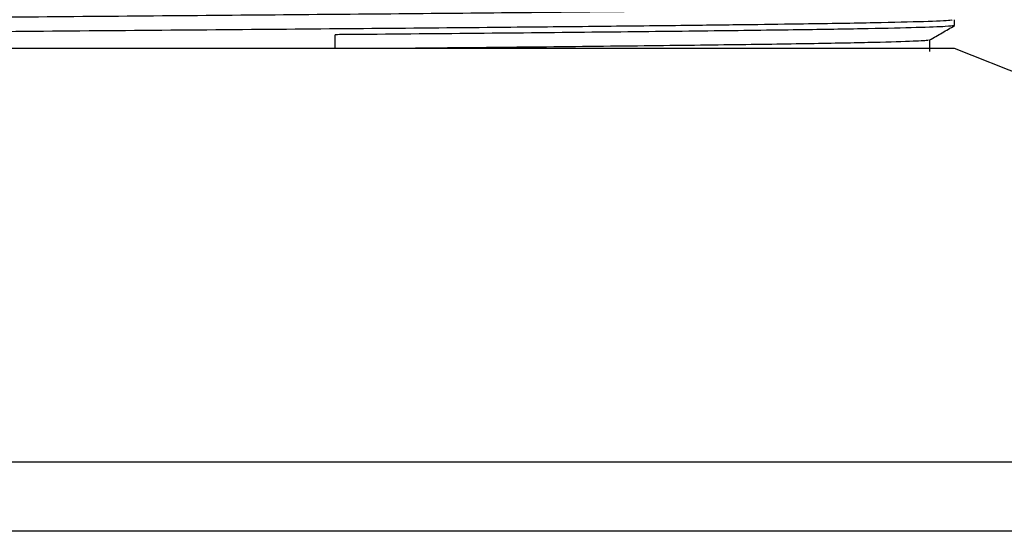
# Model space of a CAD drawing. Extents: x 0.9 to 31, y 3.7 to 20.8.
# Drawn here: x 23.3 to 23.5, y 9.3 to 9.3 of the extents above; entities that cross this region are included whole.
import ezdxf

# ---------------------------------------------------------------- set-up
doc = ezdxf.new("R2010")
doc.units = 0
doc.header["$MEASUREMENT"] = 0
doc.layers.get('0').update_dxf_attribs({"linetype": 'CONTINUOUS'})

msp = doc.modelspace()

# ---------------------------------------------------------------- linework, layer by layer
at = {"color": 7, "linetype": 'Continuous'}
for p, q in [((23.48653888970861, 9.344376522746435), (23.48653888970861, 9.345244366062284)), ((23.39296827436355, 9.340904300524212), (23.39296827436355, 9.342987633857545)), ((23.48278009337346, 9.340469962826413), (23.48278009337346, 9.34219883577752)), ((23.39296827436355, 9.340904300524212), (23.21570555637528, 9.340904300524212)), ((23.48653888970861, 9.340904300524212), (23.39296827436355, 9.340904300524212)), ((23.64278888970861, 9.278404300524212), (23.48653888970861, 9.340904300524212)), ((23.35112222304194, 9.278404300524212), (23.05945555637528, 9.278404300524212)), ((23.64278888970861, 9.278404300524212), (23.35112222304194, 9.278404300524212)), ((23.35112222304194, 9.267987633857544), (23.05945555637528, 9.267987633857544)), ((23.64278888970861, 9.267987633857544), (23.35112222304194, 9.267987633857544))]:
    msp.add_line(p, q, dxfattribs=at)
for points, knots in [([(23.48249990159207, 9.34741472540656), (23.48258617941205, 9.347402598242349), (23.48308792603244, 9.347332073005855), (23.48064248377721, 9.347200644417693), (23.47500578886559, 9.34701755553893), (23.46582573621343, 9.34683573204703), (23.45376309180199, 9.346663373969973), (23.438991399857, 9.346484025565532), (23.42184570062503, 9.346300909987006), (23.40289679823329, 9.34611981329972), (23.38264479078985, 9.345947816517329), (23.36153258997855, 9.345767397086167), (23.3400634288173, 9.34558426691124), (23.31897064075896, 9.345404097234633), (23.29875165890546, 9.345232049096845), (23.27984933105825, 9.345050750726482), (23.26276875770538, 9.344867645003108), (23.24807345893563, 9.344688593787689), (23.23610033587779, 9.344516082115728), (23.22700024921201, 9.344334104203572), (23.22151920991411, 9.344151039480382), (23.21913967743361, 9.34402682467615), (23.21958151835884, 9.343963106073259), (23.21961810886221, 9.343957829296887)], [0, 0, 0, 0, 0.0107341133454376, 0.06242398215493824, 0.1146127154843026, 0.1666132538354362, 0.2178956527750872, 0.2696817770541731, 0.3218845047821504, 0.3738156841812084, 0.4250730484561672, 0.4769457317373761, 0.5291522774180023, 0.5810042355766915, 0.6322651767413621, 0.6842146237733944, 0.7364148065088355, 0.7881777718729099, 0.8394708974098878, 0.8914872249233675, 0.9436708712346746, 0.9953351736827996, 1, 1, 1, 1]), ([(23.48613682957358, 9.345244366062284), (23.48615858208675, 9.34520771408354), (23.48621494733046, 9.345112741254525), (23.48230316827101, 9.344952813389078), (23.47492766173, 9.344769899792025), (23.46555747564276, 9.344613710741875), (23.4558801363648, 9.344486084693006), (23.44601203531365, 9.344366665838285), (23.43399191740254, 9.344234638740657), (23.41839484961035, 9.344078613485461), (23.40004962218688, 9.343912590496616), (23.37899415514863, 9.343740230957339), (23.35715161141265, 9.34355840101587), (23.33509206367587, 9.343375339471626), (23.31354912879227, 9.34319725010635), (23.29300186960705, 9.34302412507225), (23.27390864688511, 9.342841754057368), (23.25682203068742, 9.3426587868579), (23.24228140585758, 9.342482142084878), (23.23055426646269, 9.342307842950966), (23.2220167877579, 9.34212511891708), (23.21666266999004, 9.341944121765005), (23.216054121185, 9.34182884360875), (23.21575641220355, 9.341772448226493)], [0, 0, 0, 0, 0.0325131657891917, 0.08424831184982368, 0.1361915124871563, 0.1876586585976519, 0.2189927001284027, 0.2506484810001672, 0.2910575011871179, 0.3315388390570296, 0.383076931535255, 0.4341137151276372, 0.4858651930558424, 0.5378039630997546, 0.5892462618717768, 0.6403364059815602, 0.692147015745876, 0.7440617471371219, 0.795398710992896, 0.8465706008786925, 0.8984303798408317, 0.9503109891714167, 1, 1, 1, 1]), ([(23.4864019803011, 9.344361425217079), (23.48614037496444, 9.344313589900954), (23.48558621775004, 9.344212260601362), (23.48114241404349, 9.344051467379552), (23.47396993550086, 9.343885215968177), (23.46377787132918, 9.343718046236772), (23.45056439992297, 9.343550404021697), (23.43428879294245, 9.343368057062149), (23.41578750491095, 9.343185447368217), (23.40153157538464, 9.343058976553811), (23.39379690613479, 9.34299453736644), (23.39296827436355, 9.342987633857545)], [0, 0, 0, 0, 0.1065631633597435, 0.2257321907910169, 0.3450755544110257, 0.4632947414414525, 0.592400748079768, 0.7233334007360507, 0.8545818517221317, 0.984421040656624, 1, 1, 1, 1]), ([(23.48276680566463, 9.342191163361068), (23.48339333228152, 9.342552924483378), (23.48464638682828, 9.343276447486119), (23.48589944261783, 9.34399996819497), (23.48652597116909, 9.344361728928453)], [0, 0, 0, 0, 0.4999994760920038, 1, 1, 1, 1]), ([(23.48250326884707, 9.342191056373917), (23.48254049139111, 9.34217336019901), (23.48267728713353, 9.34210832538081), (23.48035626034488, 9.341980957099944), (23.47498923144968, 9.341809289993366), (23.46583089374838, 9.341627377210937), (23.4537587661407, 9.341455059877216), (23.43900371402916, 9.341275635990367), (23.42180054367163, 9.341092783422807), (23.40896348004222, 9.340968050274233), (23.40199147619223, 9.340906920063007), (23.40169271336777, 9.340904300524212)], [0, 0, 0, 0, 0.04245784998240775, 0.1560358986725442, 0.2964346116413284, 0.4363270403789156, 0.5742875224553717, 0.7136031320629007, 0.8540394929190485, 0.9937453314295303, 1, 1, 1, 1])]:
    msp.add_open_spline(points, degree=3, knots=knots, dxfattribs=at)

doc.saveas('drawing.dxf')
